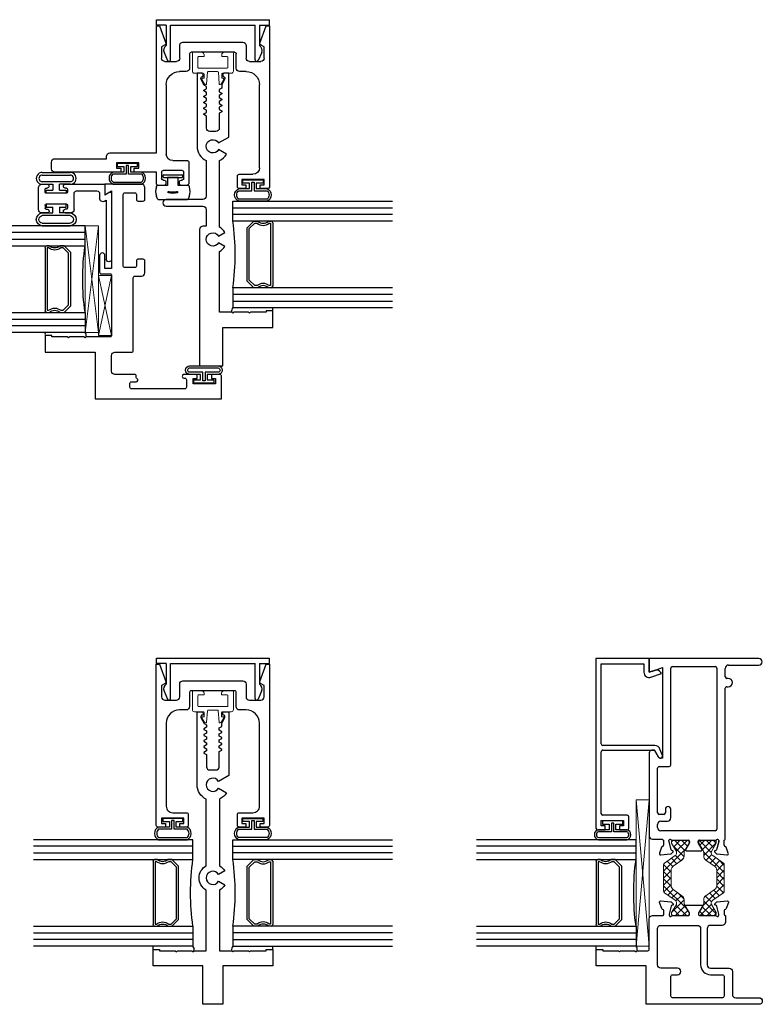
# Model space of a CAD drawing. Units: inches. Extents: x 9 to 113, y 3 to 74.
# Drawn here: x 31 to 38, y 6 to 16 of the extents above; entities that cross this region are included whole.
import ezdxf

# ---------------------------------------------------------------- set-up
doc = ezdxf.new("R2010")
doc.units = ezdxf.units.IN
doc.header["$MEASUREMENT"] = 0
for name, color, linetype in [('966710 Bulb Gasket', 44, 'Continuous'), ('Bulb_680', 7, 'Continuous'), ('E671090$0$EXT_BEAD', 1, 'Continuous'), ('e675090$0$EXT_BEAD', 1, 'Continuous'), ('e675096$0$EXT_BEAD', 1, 'Continuous'), ('e675097$0$EXT_BEAD', 1, 'Continuous'), ('e675098$0$EXT_BEAD', 1, 'Continuous'), ('E675115$0$EXT_FRAME', 5, 'Continuous'), ('E676001$0$EXT_SASH', 6, 'Continuous'), ('e676100$0$EXT_FRAME', 5, 'Continuous'), ('e676101$0$EXT_FRAME', 5, 'Continuous'), ('e676215$0$EXT_FRAME', 5, 'Continuous'), ('GLASS', 86, 'Continuous'), ('HARD_SEAL', 7, 'Continuous'), ('IG_SPACER', 86, 'Continuous'), ('Sealant', 7, 'Continuous'), ('Thermal Isolator', 3, 'Continuous')]:
    doc.layers.add(name, color=color, linetype=linetype)
doc.layers.add('b676015$0$Thermal Strut', color=3, linetype='Continuous', lineweight=5)
doc.layers.add('Setting Blocks', color=86, linetype='Continuous', lineweight=13)

# ---------------------------------------------------------------- blocks, each defined once
blk = doc.blocks.new('e676215')
at = {"layer": 'e676215$0$EXT_FRAME'}
for points in [[(0.062, 0.031, -1), (0, 0.031), (0, 1.093), (0.36, 1.093), (0.36, 1.562), (0.516, 1.562), (0.516, 1.5), (0.504, 1.5), (0.504, 1.353), (0.494, 1.343), (0.504, 1.333), (0.504, 1.197), (0.494, 1.187), (0.504, 1.177), (0.504, 1.077, 0.414214), (0.519, 1.062), (0.8026, 1.062, -0.414214), (0.8336, 1.031), (0.8336, 0.9371, 0.414214), (0.8436, 0.9271), (0.8807, 0.9271, 0.356407), (0.8925, 0.9367, -0.260787), (0.9001, 0.9456), (0.9556, 0.9658, -0.548619), (0.9714, 0.9536), (0.9632, 0.8605, -0.176327), (0.9598, 0.8532), (0.9455, 0.8389, -0.57735), (0.9323, 0.8424), (0.9311, 0.8468, 0.267949), (0.9228, 0.8552), (0.8469, 0.8755, 0.065543), (0.8439, 0.8759), (0.8376, 0.8759, 0.6885), (0.8297, 0.8553, -0.213422), (0.8336, 0.8465), (0.8336, 0.6949, 0.414214), (0.8454, 0.6831), (0.8541, 0.6831, 0.137872), (0.8603, 0.6848), (0.9201, 0.7213, -0.585524), (0.9321, 0.7146), (0.9321, 0.5695, -0.585524), (0.9201, 0.5628), (0.8603, 0.5993, 0.137872), (0.8541, 0.601), (0.8454, 0.601, 0.414214), (0.8336, 0.5892), (0.8336, 0.4376, -0.213422), (0.8297, 0.4288, 0.6885), (0.8376, 0.4082), (0.8439, 0.4082, 0.065543), (0.8469, 0.4086), (0.9228, 0.4289, 0.267949), (0.9311, 0.4372), (0.9323, 0.4417, -0.57735), (0.9455, 0.4452), (0.9598, 0.4309, -0.176327), (0.9632, 0.4236), (0.9714, 0.3305, -0.548619), (0.9556, 0.3183), (0.8999, 0.3386, -0.260979), (0.8922, 0.3475, 0.35661), (0.8805, 0.3571), (0.8436, 0.3571, 0.414214), (0.8336, 0.3471), (0.773, 0.3471, -0.414214), (0.742, 0.3781), (0.742, 0.487, 0.414214), (0.711, 0.518), (0.371, 0.518, 0.414214), (0.34, 0.487), (0.34, 0.312, -0.414214), (0.309, 0.281), (0.093, 0.281, 0.414214), (0.062, 0.25)], [(0.278, 0.374, -0.414214), (0.263, 0.359), (0.077, 0.359, -0.414214), (0.062, 0.374), (0.062, 0.844, -0.414214), (0.077, 0.859), (0.263, 0.859, -0.414219), (0.278, 0.844), (0.278, 0.797, 1), (0.34, 0.797), (0.34, 0.953, -0.414214), (0.371, 0.984), (0.711, 0.984, -0.414214), (0.742, 0.953), (0.742, 0.611, -0.414214), (0.711, 0.58), (0.371, 0.58, 0.414214), (0.278, 0.487)]]:
    blk.add_lwpolyline(points, format="xyb", close=True, dxfattribs=at)
blk = doc.blocks.new('E675115')
at = {"layer": 'E675115$0$EXT_FRAME'}
for p, q in [((-1.6978, 1.031), (-1.6978, 0.937)), ((-0.8873, 1.062), (-1.6668, 1.062)), ((-0.8623, 1.0111), (-0.8623, 1.037)), ((-0.13, 1.062), (-0.1115, 1.0111)), ((0, 1.062), (-0.13, 1.062)), ((0, 0.031), (0, 1.062)), ((-1.8455, 0.9536), (-1.8373, 0.8605)), ((-1.7741, 0.9455), (-1.8297, 0.9658)), ((-1.7077, 0.9271), (-1.7548, 0.9271)), ((-1.619, 0.4405), (-1.619, 0.9515)), ((-1.588, 0.9825), (-1.5599, 0.9825)), ((-1.5289, 0.9515), (-1.5289, 0.89)), ((-1.4659, 0.924), (-1.4659, 0.9675)), ((-1.4509, 0.9825), (-1.0308, 0.9825)), ((-1.0158, 0.9675), (-1.0158, 0.874)), ((-0.9378, 0.937), (-0.9378, 0.9563)), ((-0.0845, 0.937), (-0.9378, 0.937)), ((-0.9281, 0.9731), (-0.8623, 1.0111)), ((-0.1115, 1.0111), (-0.0845, 0.937)), ((-1.8339, 0.8532), (-1.8196, 0.8389)), ((-1.8064, 0.8424), (-1.8052, 0.8468)), ((-1.7969, 0.8552), (-1.721, 0.8755)), ((-1.718, 0.8759), (-1.7117, 0.8759)), ((-1.7077, 0.8465), (-1.7077, 0.6949)), ((-1.4979, 0.859), (-1.4159, 0.859)), ((-1.4159, 0.909), (-1.4509, 0.909)), ((-1.0008, 0.859), (-0.092, 0.859)), ((-0.077, 0.844), (-0.077, 0.4405)), ((-1.8062, 0.7146), (-1.8062, 0.5695)), ((-1.7344, 0.6848), (-1.7942, 0.7213)), ((-1.7195, 0.6831), (-1.7282, 0.6831)), ((-1.7942, 0.5628), (-1.7344, 0.5993)), ((-1.7282, 0.601), (-1.7195, 0.601)), ((-1.7077, 0.5892), (-1.7077, 0.4376)), ((-1.8373, 0.4236), (-1.8455, 0.3305)), ((-1.8196, 0.4452), (-1.8339, 0.4309)), ((-1.8052, 0.4372), (-1.8064, 0.4417)), ((-1.721, 0.4086), (-1.7969, 0.4289)), ((-1.7117, 0.4082), (-1.718, 0.4082)), ((-0.092, 0.4255), (-1.604, 0.4255)), ((-1.8297, 0.3183), (-1.7741, 0.3386)), ((-1.7548, 0.357), (-1.7077, 0.357)), ((-1.6978, 0.3471), (-0.28, 0.3471)), ((-0.265, 0.3321), (-0.265, 0.3185)), ((-0.187, 0.3185), (-0.187, 0.3321)), ((-0.172, 0.3471), (-0.093, 0.3471)), ((-0.062, 0.3161), (-0.062, 0.031))]:
    blk.add_line(p, q, dxfattribs=at)
for centre, radius, start, end in [((-1.6668, 1.031), 0.031, 90, 180), ((-0.8873, 1.037), 0.025, 0, 90), ((-1.8337, 0.9547), 0.0118, 70, 185), ((-1.7782, 0.9344), 0.0118, 11.28006, 70), ((-1.7548, 0.9391), 0.012, 191.28006, 270), ((-1.6978, 0.9271), 0.0099, 89.82301, 180), ((-1.588, 0.9515), 0.031, 90.00525, 180), ((-1.5599, 0.9515), 0.031, 0, 90.00412), ((-1.4509, 0.9675), 0.015, 90.00525, 180.00525), ((-1.0308, 0.9675), 0.015, 360, 90.00525), ((-0.9185, 0.9563), 0.0193, 120, 180), ((-1.8256, 0.8615), 0.0118, 185, 225), ((-1.814, 0.8444), 0.00787, 225, 345), ((-1.7938, 0.8438), 0.0118, 105, 165), ((-1.718, 0.8641), 0.0118, 90, 105), ((-1.7117, 0.8641), 0.0118, 311.81031, 90), ((-1.6959, 0.8465), 0.0118, 131.81031, 180), ((-1.4979, 0.89), 0.031, 180, 270), ((-1.4509, 0.924), 0.015, 180.00525, 270), ((-1.4159, 0.884), 0.025, 270, 90), ((-1.0008, 0.874), 0.015, 180, 270), ((-0.092, 0.844), 0.015, 0, 90), ((-1.7983, 0.7146), 0.00787, 58.6, 180), ((-1.7282, 0.6949), 0.0118, 238.6, 270), ((-1.7195, 0.6949), 0.0118, 270, 360), ((-1.7983, 0.5695), 0.00787, 180, 301.4), ((-1.7282, 0.5892), 0.0118, 90, 121.4), ((-1.7195, 0.5892), 0.0118, 360, 90), ((-1.8256, 0.4226), 0.0118, 135, 175), ((-1.814, 0.4397), 0.00787, 15, 135), ((-1.7938, 0.4403), 0.0118, 195, 255), ((-1.718, 0.42), 0.0118, 255, 270), ((-1.7117, 0.42), 0.0118, 270, 48.18969), ((-1.6959, 0.4376), 0.0118, 180, 228.18969), ((-1.604, 0.4405), 0.015, 180, 270), ((-0.092, 0.4405), 0.015, 270, 0), ((-1.8337, 0.3294), 0.0118, 175, 290), ((-1.7782, 0.3497), 0.0118, 290, 348.71994), ((-1.7548, 0.345), 0.012, 90, 168.71994), ((-1.6978, 0.357), 0.0099, 180, 270), ((-0.28, 0.3321), 0.015, 360, 90), ((-0.226, 0.3185), 0.039, 180, 0), ((-0.172, 0.3321), 0.015, 90, 180), ((-0.093, 0.3161), 0.031, 0, 90), ((-0.031, 0.031), 0.031, 180, 0)]:
    blk.add_arc(centre, radius, start, end, dxfattribs=at)
blk = doc.blocks.new('b676015$0$B950032')
at = {"layer": 'b676015$0$Thermal Strut'}
h = blk.add_hatch(dxfattribs=at)
h.set_pattern_fill('ANSI37', color=256, scale=0.375)
h.set_pattern_definition([(45, (0.34125, 9.098356), (-0.03314563, 0.03314563), []), (135, (0.34125, 9.098356), (-0.03314563, -0.03314563), [])])
h.paths.add_polyline_path([(0.4933, 0.1491, 0.244698), (0.4772, 0.1575), (0.2315, 0.1575, 0.244698), (0.2153, 0.1491), (0.1451, 0.0489, -0.244698), (0.1193, 0.0354), (0.111, 0.0354, -0.131652), (0.1051, 0.037), (0.0278, 0.0816, 0.131652), (0.0239, 0.0827), (0.0157, 0.0827, 0.414214), (0, 0.0669), (0, -0.0669, 0.414214), (0.0157, -0.0827), (0.0239, -0.0827, 0.131652), (0.0278, -0.0816), (0.0969, -0.0418, -0.131652), (0.1205, -0.0354), (0.148, -0.0354, 0.244698), (0.1867, -0.0153), (0.244, 0.0665, -0.244698), (0.2827, 0.0866), (0.426, 0.0866, -0.244698), (0.4647, 0.0665), (0.5219, -0.0153, 0.244698), (0.5606, -0.0354), (0.5882, -0.0354, -0.131652), (0.6118, -0.0418), (0.6808, -0.0816, 0.131652), (0.6848, -0.0827), (0.6929, -0.0827, 0.414214), (0.7086, -0.0669), (0.7086, 0.0669, 0.414214), (0.6929, 0.0827), (0.6848, 0.0827, 0.131652), (0.6808, 0.0816), (0.6036, 0.037, -0.131652), (0.5977, 0.0354), (0.5893, 0.0354, -0.244698), (0.5635, 0.0489)])
blk.add_lwpolyline([(0.4933, 0.1491, 0.244698), (0.4772, 0.1575), (0.2315, 0.1575, 0.244698), (0.2153, 0.1491), (0.1451, 0.0489, -0.244698), (0.1193, 0.0354), (0.111, 0.0354, -0.131652), (0.1051, 0.037), (0.0278, 0.0816, 0.131652), (0.0239, 0.0827), (0.0157, 0.0827, 0.414214), (0, 0.0669), (0, -0.0669, 0.414214), (0.0157, -0.0827), (0.0239, -0.0827, 0.131652), (0.0278, -0.0816), (0.0969, -0.0418, -0.131652), (0.1205, -0.0354), (0.148, -0.0354, 0.244698), (0.1867, -0.0153), (0.244, 0.0665, -0.244698), (0.2827, 0.0866), (0.426, 0.0866, -0.244698), (0.4647, 0.0665), (0.5219, -0.0153, 0.244698), (0.5606, -0.0354), (0.5882, -0.0354, -0.131652), (0.6118, -0.0418), (0.6808, -0.0816, 0.131652), (0.6848, -0.0827), (0.6929, -0.0827, 0.414214), (0.7086, -0.0669), (0.7086, 0.0669, 0.414214), (0.6929, 0.0827), (0.6848, 0.0827, 0.131652), (0.6808, 0.0816), (0.6036, 0.037, -0.131652), (0.5977, 0.0354), (0.5893, 0.0354, -0.244698), (0.5635, 0.0489)], format="xyb", close=True, dxfattribs=at)
blk = doc.blocks.new('b676015')
for name, p in [('e676215', (0, 0)), ('E675115', (3.25, 0.0015)), ('b676015$0$B950032', (0.8336, 0.7706))]:
    blk.add_blockref(name, p)
at = {"xscale": -1, "rotation": 180}
blk.add_blockref('b676015$0$B950032', (0.8336, 0.515), dxfattribs=at)
blk = doc.blocks.new('G16_3_3')
at = {"layer": 'GLASS'}
for p, q in [((0, 0), (0, 1.5)), ((0.062, 0), (0.062, 1.5)), ((0.124, 1.5), (0.124, 0)), ((0.186, 1.5), (0.186, 0)), ((0.814, 1.5), (0.814, 0)), ((0.876, 1.5), (0.876, 0)), ((0.938, 0), (0.938, 1.5)), ((1, 0), (1, 1.5)), ((0.062, 0), (0, 0)), ((0.124, 0), (0.062, 0)), ((0.186, 0), (0.124, 0)), ((0.814, 0), (0.876, 0)), ((0.876, 0), (0.938, 0)), ((0.938, 0), (1, 0))]:
    blk.add_line(p, q, dxfattribs=at)
at = {"layer": 'IG_SPACER'}
for p, q in [((0.202, 0.375), (0.798, 0.375)), ((0.187, 0.335), (0.187, 0.36)), ((0.207, 0.355), (0.793, 0.355)), ((0.207, 0.3424), (0.207, 0.355)), ((0.793, 0.355), (0.793, 0.3424)), ((0.813, 0.36), (0.813, 0.335)), ((0.187, 0.197), (0.187, 0.235)), ((0.249, 0.135), (0.187, 0.197)), ((0.207, 0.2053), (0.207, 0.2276)), ((0.2573, 0.155), (0.207, 0.2053)), ((0.793, 0.2053), (0.7427, 0.155)), ((0.813, 0.197), (0.751, 0.135)), ((0.793, 0.2276), (0.793, 0.2053)), ((0.813, 0.235), (0.813, 0.197)), ((0.751, 0.135), (0.249, 0.135)), ((0.7427, 0.155), (0.2573, 0.155))]:
    blk.add_line(p, q, dxfattribs=at)
for centre, radius, start, end in [((0.202, 0.36), 0.015, 90, 180), ((0.798, 0.36), 0.015, 0, 90), ((0.1345, 0.285), 0.0725, 316.39718, 43.60282), ((0.1345, 0.285), 0.0925, 321.60833, 38.39167), ((0.8655, 0.285), 0.0925, 141.60833, 218.39167), ((0.8655, 0.285), 0.0725, 136.39718, 223.60282), ((0.5, -2.2094), 2.2316, 81.91137, 98.08863)]:
    blk.add_arc(centre, radius, start, end, dxfattribs=at)
blk = doc.blocks.new('e675090')
at = {"layer": 'e675090$0$EXT_BEAD'}
for p, q in [((-1.609, 0.485), (-1.609, 0.4125)), ((0, 0.5), (-1.594, 0.5)), ((0, 0), (0, 0.5)), ((-1.609, 0.4125), (-1.574, 0.4125)), ((-1.574, 0.4125), (-1.574, 0.45)), ((-1.574, 0.45), (-1.524, 0.45)), ((-1.524, 0.45), (-1.524, 0.24)), ((-1.474, 0.2056), (-1.474, 0.435)), ((-1.459, 0.45), (-0.877, 0.45)), ((-0.862, 0.435), (-0.862, -0.0509)), ((-0.818, -0.0548), (-0.818, 0.435)), ((-0.803, 0.45), (-0.05, 0.45)), ((-0.05, 0.45), (-0.05, 0.05)), ((-1.574, 0.2775), (-1.609, 0.2775)), ((-1.609, 0.2775), (-1.609, 0.205)), ((-1.594, 0.19), (-1.4896, 0.19)), ((-1.574, 0.24), (-1.574, 0.2775)), ((-1.524, 0.24), (-1.574, 0.24)), ((-0.05, 0.05), (-0.13, 0.05)), ((-0.1115, -0.0509), (-0.13, 0)), ((-0.13, 0), (0, 0)), ((-0.862, -0.0509), (-0.9278, -0.0889)), ((-0.177, -0.0171), (-0.1414, -0.115)), ((-0.9116, -0.1238), (-0.8509, -0.1018))]:
    blk.add_line(p, q, dxfattribs=at)
for centre, radius, start, end in [((-1.594, 0.485), 0.015, 90, 180), ((-1.459, 0.435), 0.015, 90, 180), ((-0.877, 0.435), 0.015, 360, 90), ((-0.803, 0.435), 0.015, 90, 180), ((-1.594, 0.205), 0.015, 180, 270), ((-1.4896, 0.2056), 0.0156, 270, 360), ((-0.13, 0), 0.05, 90, 200.00075), ((-0.9182, -0.1057), 0.0193, 120, 290), ((-0.868, -0.0548), 0.05, 290, 360), ((-0.1585, -0.068), 0.05, 289.99688, 19.9983)]:
    blk.add_arc(centre, radius, start, end, dxfattribs=at)
blk = doc.blocks.new('B675090')
blk.add_blockref('e675090', (0, 0))
blk = doc.blocks.new('*U76')
at = {"layer": 'Bulb_680'}
for points in [[(0.0518, -0.0946), (0.0818, -0.0946), (0.0818, 0.0946), (0.0518, 0.0946), (0.0518, 0.0315), (0, 0.0315), (0, 0.134, 0.808511), (-0.094, 0.134), (-0.094, -0.134, 0.808511), (0, -0.134), (0, -0.0315), (0.0518, -0.0315)], [(0.0618, -0.0115), (0.0618, 0.0115), (-0.02, 0.0115), (-0.02, 0.134, 0.666667), (-0.074, 0.134), (-0.074, -0.134, 0.666667), (-0.02, -0.134), (-0.02, -0.0115)]]:
    blk.add_lwpolyline(points, format="xyb", close=True, dxfattribs=at)
blk = doc.blocks.new('*U77')
at = {"layer": 'Setting Blocks'}
for p, q in [((1.375, 0.125), (0, 0.125)), ((0, 0.125), (0, 0)), ((0, 0), (1.375, 0.125)), ((1.375, 0), (0, 0.125)), ((1.375, 0), (1.375, 0.125)), ((0, 0), (1.375, 0))]:
    blk.add_line(p, q, dxfattribs=at)
blk = doc.blocks.new('e676100')
at = {"layer": 'e676100$0$EXT_FRAME'}
blk.add_lwpolyline([(2.4994, -0.084), (2.5065, -0.084), (2.5203, -0.06), (2.5413, -0.06), (2.5551, -0.084), (2.5621, -0.084), (2.576, -0.06), (2.597, -0.06), (2.6108, -0.084), (2.6396, -0.084), (2.696, -0.1121, 0.557537), (2.7177, -0.0987), (2.7177, -0.0927), (2.735, -0.0927, -0.414214), (2.75, -0.1077), (2.75, -0.1485), (2.1487, -0.1485), (2.0942, -0.0541, 3.732051), (2.0317, -0.0541), (1.9887, -0.1286, -0.154407), (1.9282, -0.0625), (1.3019, -0.0625, -0.137269), (1.253, -0.1126), (1.2192, -0.0541, 3.732051), (1.1567, -0.0541), (1.123, -0.1126, -0.137269), (1.074, -0.0625), (0.504, -0.0625), (0.504, -0.1775), (0.494, -0.1875), (0.504, -0.1975), (0.504, -0.3335), (0.494, -0.3435), (0.504, -0.3535), (0.504, -0.5005), (0.516, -0.5005), (0.516, -0.5625), (0.36, -0.5625), (0.36, -0.0935), (0, -0.0935), (0, 0.0935), (0.36, 0.0935), (0.36, 0.5625), (0.516, 0.5625), (0.516, 0.5005), (0.504, 0.5005), (0.504, 0.3535), (0.494, 0.3435), (0.504, 0.3335), (0.504, 0.1975), (0.494, 0.1875), (0.504, 0.1775), (0.504, 0.0625), (1.074, 0.0625, -0.592157), (1.3019, 0.0625), (1.9282, 0.0625, -0.291995), (2.063, 0.1485), (2.75, 0.1485), (2.75, 0.1077, -0.414214), (2.735, 0.0927), (2.7177, 0.0927), (2.7177, 0.0987, 0.557537), (2.696, 0.1121), (2.6384, 0.0834), (2.625, 0.06), (2.604, 0.06), (2.5901, 0.084), (2.5831, 0.084), (2.5693, 0.06), (2.5483, 0.06), (2.5345, 0.084), (2.5274, 0.084), (2.5136, 0.06), (2.4926, 0.06), (2.4788, 0.084), (2.4718, 0.084), (2.4579, 0.06), (2.4369, 0.06), (2.4231, 0.084), (2.4161, 0.084), (2.4023, 0.06), (2.3813, 0.06), (2.3674, 0.084), (2.3604, 0.084), (2.3466, 0.06), (2.233, 0.06, 0.414214), (2.202, 0.029), (2.202, -0.029, 0.414214), (2.233, -0.06), (2.3743, -0.06), (2.3881, -0.084), (2.3951, -0.084), (2.4089, -0.06), (2.4299, -0.06), (2.4438, -0.084), (2.4508, -0.084), (2.4646, -0.06), (2.4856, -0.06)], format="xyb", close=True, dxfattribs=at)
blk = doc.blocks.new('b676100')
blk.add_blockref('e676100', (0, 0))
blk = doc.blocks.new('*U52')
at = {"layer": 'Bulb_680'}
for points in [[(0.0518, -0.0946), (0.0818, -0.0946), (0.0818, 0.0946), (0.0518, 0.0946), (0.0518, 0.0315), (0, 0.0315), (0, 0.134, 0.642914), (-0.1182, 0.134), (-0.1182, -0.134, 0.642914), (0, -0.134), (0, -0.0315), (0.0518, -0.0315)], [(0.0618, -0.0115), (0.0618, 0.0115), (-0.02, 0.0115), (-0.02, 0.134, 0.460289), (-0.0982, 0.134), (-0.0982, -0.134, 0.460289), (-0.02, -0.134), (-0.02, -0.0115)]]:
    blk.add_lwpolyline(points, format="xyb", close=True, dxfattribs=at)
blk = doc.blocks.new('*U53')
at = {"layer": 'Thermal Isolator', "linetype": 'Continuous', "lineweight": 0}
for p, q in [((-0.1929, 0.1732), (-0.1929, 0.0039)), ((-0.1063, 0.1811), (-0.185, 0.1811)), ((-0.1417, 0.0394), (-0.1417, 0.1339)), ((-0.1339, 0.1417), (-0.0827, 0.1417)), ((-0.0827, 0.1417), (-0.0827, 0.1575)), ((0.0827, 0.1575), (0.0827, 0.1417)), ((0.0827, 0.1417), (0.1339, 0.1417)), ((0.185, 0.1811), (0.1063, 0.1811)), ((0.1417, 0.1339), (0.1417, 0.0394)), ((0.1929, 0.0039), (0.1929, 0.1732)), ((0.1339, 0.0315), (-0.1339, 0.0315)), ((-0.0433, 0), (0.0433, 0)), ((-0.1732, -0.0157), (-0.0906, -0.0157)), ((-0.1033, -0.0748), (-0.0815, -0.1125)), ((-0.0827, -0.063), (-0.0965, -0.063)), ((-0.0827, -0.0236), (-0.0827, -0.063)), ((-0.0591, -0.1148), (-0.0512, -0.0073)), ((0.0512, -0.0073), (0.0591, -0.1148)), ((0.0815, -0.1125), (0.1033, -0.0748)), ((0.0827, -0.063), (0.0827, -0.0236)), ((0.0965, -0.063), (0.0827, -0.063)), ((0.0906, -0.0157), (0.1732, -0.0157))]:
    blk.add_line(p, q, dxfattribs=at)
for centre, radius, start, end in [((-0.185, 0.1732), 0.00787, 90, 180), ((-0.1339, 0.1339), 0.00787, 90, 180), ((-0.1063, 0.1575), 0.0236, 0, 90), ((0.1063, 0.1575), 0.0236, 90, 180), ((0.1339, 0.1339), 0.00787, 360, 90), ((0.185, 0.1732), 0.00787, 0, 90), ((-0.1732, 0.0039), 0.0197, 180, 270), ((-0.1339, 0.0394), 0.00787, 180, 270), ((-0.0433, -0.0079), 0.00787, 90, 175.78648), ((0.0433, -0.0079), 0.00787, 4.21352, 90), ((0.1339, 0.0394), 0.00787, 270, 360), ((0.1732, 0.0039), 0.0197, 270, 0), ((-0.0965, -0.0709), 0.00787, 90, 210), ((-0.0906, -0.0236), 0.00787, 360, 90), ((0.0906, -0.0236), 0.00787, 90, 180), ((0.0965, -0.0709), 0.00787, 330, 90), ((-0.0645, -0.1026), 0.0197, 210, 258.06633), ((-0.0669, -0.1142), 0.00787, 258.06633, 355.78648), ((0.0669, -0.1142), 0.00787, 184.21352, 281.93367), ((0.0645, -0.1026), 0.0197, 281.93367, 330)]:
    blk.add_arc(centre, radius, start, end, dxfattribs=at)
blk = doc.blocks.new('e675096')
at = {"layer": 'e675096$0$EXT_BEAD'}
for p, q in [((-0.2529, -0.0729), (-0.3278, -0.1047)), ((0.0067, -0.0005), (0.0567, -0.0005)), ((0.0067, -0.0935), (0.0067, -0.0005)), ((0.0567, -0.0005), (0.0567, -1.0625)), ((-0.3219, -0.1335), (0.0067, -0.1335)), ((0.0067, -0.0935), (-0.1863, -0.0935)), ((0.0067, -0.1335), (0.0067, -0.9295)), ((-0.2529, -0.9901), (-0.3278, -0.9583)), ((-0.3219, -0.9295), (0.0067, -0.9295)), ((0.0067, -0.9695), (-0.1863, -0.9695)), ((0.0067, -0.9695), (0.0067, -1.0625)), ((0.0067, -1.0625), (0.0567, -1.0625))]:
    blk.add_line(p, q, dxfattribs=at)
for centre, radius, start, end in [((-0.2318, -0.1226), 0.054, 32.62147, 113), ((-0.3219, -0.1185), 0.015, 113, 270), ((-0.3219, -0.9445), 0.015, 90, 247), ((-0.2318, -0.9404), 0.054, 247, 327.37853)]:
    blk.add_arc(centre, radius, start, end, dxfattribs=at)
blk = doc.blocks.new('b675096')
blk.add_blockref('e675096', (0, 0))
blk = doc.blocks.new('*U54')
at = {"layer": 'Bulb_680'}
for points in [[(0.0518, -0.0946), (0.0818, -0.0946), (0.0818, 0.0946), (0.0518, 0.0946), (0.0518, 0.0315), (0, 0.0315), (0, 0.134, 0.642914), (-0.1182, 0.134), (-0.1182, -0.134, 0.642914), (0, -0.134), (0, -0.0315), (0.0518, -0.0315)], [(0.0618, -0.0115), (0.0618, 0.0115), (-0.02, 0.0115), (-0.02, 0.134, 0.460289), (-0.0982, 0.134), (-0.0982, -0.134, 0.460289), (-0.02, -0.134), (-0.02, -0.0115)]]:
    blk.add_lwpolyline(points, format="xyb", close=True, dxfattribs=at)
blk = doc.blocks.new('e675097')
at = {"layer": 'e675097$0$EXT_BEAD'}
blk.add_lwpolyline([(-1.2666, -0.2315), (-1.1622, -0.2315, -0.414214), (-1.1466, -0.2471), (-1.1466, -0.3765, 0.414214), (-1.0846, -0.4385), (-0.3057, -0.4385, 0.415123), (-0.1807, -0.3131), (-0.1809, -0.2501, -0.415107), (-0.1499, -0.219), (-0.015, -0.219, 0.414214), (0, -0.204), (0, 0.204, 0.419928), (-0.0146, 0.219), (-0.1495, 0.219, -0.414214), (-0.1805, 0.25), (-0.1805, 0.3135, 0.414214), (-0.3055, 0.4385), (-1.0846, 0.4385, 0.414214), (-1.1466, 0.3765), (-1.1466, 0.2471, -0.414214), (-1.1622, 0.2315), (-1.2666, 0.2315, -0.414214), (-1.2816, 0.2465), (-1.2816, 0.309), (-1.2466, 0.309), (-1.2466, 0.2715), (-1.1966, 0.2715), (-1.1966, 0.4815), (-1.2466, 0.4815), (-1.2466, 0.444), (-1.2816, 0.444), (-1.2816, 0.5165, -0.414214), (-1.2666, 0.5315), (0.2494, 0.5315), (0.2494, 0.5015), (0.087, 0.4424, -0.366881), (0.0689, 0.4491), (0.0502, 0.4815), (-0.0565, 0.4815, 0.414214), (-0.0875, 0.4505), (-0.0875, 0.343, 0.414214), (-0.0565, 0.312), (0.0624, 0.312, -0.414214), (0.0934, 0.281), (0.0934, -0.281, -0.414214), (0.0624, -0.312), (-0.0565, -0.312, 0.414214), (-0.0875, -0.343), (-0.0875, -0.4505, 0.414214), (-0.0565, -0.4815), (0.0502, -0.4815), (0.0689, -0.4491, -0.366881), (0.087, -0.4424), (0.2494, -0.5015), (0.2494, -0.5315), (-1.2666, -0.5315, -0.414214), (-1.2816, -0.5165), (-1.2816, -0.444), (-1.2466, -0.444), (-1.2466, -0.4815), (-1.1966, -0.4815), (-1.1966, -0.2715), (-1.2466, -0.2715), (-1.2466, -0.309), (-1.2816, -0.309), (-1.2816, -0.2465, -0.414214)], format="xyb", close=True, dxfattribs=at)
blk = doc.blocks.new('b675097')
blk.add_blockref('e675097', (0, 0))
blk = doc.blocks.new('*U55')
at = {"layer": 'Bulb_680'}
for points in [[(0.0518, -0.0946), (0.0818, -0.0946), (0.0818, 0.0946), (0.0518, 0.0946), (0.0518, 0.0315), (0, 0.0315), (0, 0.134, 0.642914), (-0.1182, 0.134), (-0.1182, -0.134, 0.642914), (0, -0.134), (0, -0.0315), (0.0518, -0.0315)], [(0.0618, -0.0115), (0.0618, 0.0115), (-0.02, 0.0115), (-0.02, 0.134, 0.460289), (-0.0982, 0.134), (-0.0982, -0.134, 0.460289), (-0.02, -0.134), (-0.02, -0.0115)]]:
    blk.add_lwpolyline(points, format="xyb", close=True, dxfattribs=at)
blk = doc.blocks.new('*U56')
at = {"layer": 'Thermal Isolator', "linetype": 'Continuous', "lineweight": 0}
for p, q in [((-0.1929, 0.1732), (-0.1929, 0.0039)), ((-0.1063, 0.1811), (-0.185, 0.1811)), ((-0.1417, 0.0394), (-0.1417, 0.1339)), ((-0.1339, 0.1417), (-0.0827, 0.1417)), ((-0.0827, 0.1417), (-0.0827, 0.1575)), ((0.0827, 0.1575), (0.0827, 0.1417)), ((0.0827, 0.1417), (0.1339, 0.1417)), ((0.185, 0.1811), (0.1063, 0.1811)), ((0.1417, 0.1339), (0.1417, 0.0394)), ((0.1929, 0.0039), (0.1929, 0.1732)), ((0.1339, 0.0315), (-0.1339, 0.0315)), ((-0.0433, 0), (0.0433, 0)), ((-0.1732, -0.0157), (-0.0906, -0.0157)), ((-0.1033, -0.0748), (-0.0815, -0.1125)), ((-0.0827, -0.063), (-0.0965, -0.063)), ((-0.0827, -0.0236), (-0.0827, -0.063)), ((-0.0591, -0.1148), (-0.0512, -0.0073)), ((0.0512, -0.0073), (0.0591, -0.1148)), ((0.0815, -0.1125), (0.1033, -0.0748)), ((0.0827, -0.063), (0.0827, -0.0236)), ((0.0965, -0.063), (0.0827, -0.063)), ((0.0906, -0.0157), (0.1732, -0.0157))]:
    blk.add_line(p, q, dxfattribs=at)
for centre, radius, start, end in [((-0.185, 0.1732), 0.00787, 90, 180), ((-0.1339, 0.1339), 0.00787, 90, 180), ((-0.1063, 0.1575), 0.0236, 0, 90), ((0.1063, 0.1575), 0.0236, 90, 180), ((0.1339, 0.1339), 0.00787, 360, 90), ((0.185, 0.1732), 0.00787, 0, 90), ((-0.1732, 0.0039), 0.0197, 180, 270), ((-0.1339, 0.0394), 0.00787, 180, 270), ((-0.0433, -0.0079), 0.00787, 90, 175.78648), ((0.0433, -0.0079), 0.00787, 4.21352, 90), ((0.1339, 0.0394), 0.00787, 270, 360), ((0.1732, 0.0039), 0.0197, 270, 0), ((-0.0965, -0.0709), 0.00787, 90, 210), ((-0.0906, -0.0236), 0.00787, 360, 90), ((0.0906, -0.0236), 0.00787, 90, 180), ((0.0965, -0.0709), 0.00787, 330, 90), ((-0.0645, -0.1026), 0.0197, 210, 258.06633), ((-0.0669, -0.1142), 0.00787, 258.06633, 355.78648), ((0.0669, -0.1142), 0.00787, 184.21352, 281.93367), ((0.0645, -0.1026), 0.0197, 281.93367, 330)]:
    blk.add_arc(centre, radius, start, end, dxfattribs=at)
blk = doc.blocks.new('e675098')
at = {"layer": 'e675098$0$EXT_BEAD'}
for p, q in [((-1.2816, 0.5165), (-1.2816, 0.4446)), ((0.2494, 0.5315), (-1.2666, 0.5315)), ((-1.2466, 0.4446), (-1.2466, 0.4816)), ((-1.2466, 0.4816), (-1.1966, 0.4816)), ((-1.1966, 0.4816), (-1.1966, 0.2716)), ((-0.0565, 0.4815), (0.0502, 0.4815)), ((0.0502, 0.4815), (0.0689, 0.4491)), ((0.087, 0.4424), (0.2494, 0.5015)), ((0.2494, 0.5015), (0.2494, 0.5315)), ((-1.2816, 0.4446), (-1.2466, 0.4446)), ((-1.1466, 0.2471), (-1.1466, 0.3765)), ((-1.0846, 0.4385), (-0.3052, 0.4385)), ((-0.0875, 0.343), (-0.0875, 0.4505)), ((-1.2466, 0.3096), (-1.2816, 0.3096)), ((-1.2816, 0.3096), (-1.2816, 0.2465)), ((-1.2466, 0.2716), (-1.2466, 0.3096)), ((-0.1802, 0.3135), (-0.1802, 0.25)), ((0.0624, 0.312), (-0.0565, 0.312)), ((0.0934, -0.281), (0.0934, 0.281)), ((-1.2666, 0.2315), (-1.1622, 0.2315)), ((-1.1966, 0.2716), (-1.2466, 0.2716)), ((-0.1492, 0.219), (-0.0146, 0.219)), ((0, 0.204), (0, -0.204)), ((-1.2506, -0.2496), (-1.2506, -0.2996)), ((-1.0333, -0.2246), (-1.2256, -0.2246)), ((-1.1856, -0.2746), (-1.1263, -0.2746)), ((-1.0183, -0.3765), (-1.0183, -0.2396)), ((-0.1806, -0.2501), (-0.1804, -0.3131)), ((-0.015, -0.219), (-0.1496, -0.219)), ((-1.2356, -0.3146), (-1.2156, -0.3146)), ((-1.2006, -0.2996), (-1.2006, -0.2896)), ((-1.1113, -0.2896), (-1.1113, -0.4666)), ((-0.0875, -0.4505), (-0.0875, -0.343)), ((-0.0565, -0.312), (0.0624, -0.312)), ((-1.2506, -0.4565), (-1.2506, -0.5165)), ((-1.2156, -0.4416), (-1.2356, -0.4416)), ((-1.2006, -0.4666), (-1.2006, -0.4565)), ((-0.3054, -0.4385), (-0.9563, -0.4385)), ((0.0689, -0.4491), (0.0502, -0.4815)), ((0.2494, -0.5015), (0.087, -0.4424)), ((-1.2356, -0.5315), (-1.1256, -0.5315)), ((-1.1263, -0.4816), (-1.1856, -0.4816)), ((-1.1256, -0.5315), (-1.1256, -0.739)), ((-0.9466, -0.9695), (-0.9466, -0.5315)), ((-0.9466, -0.5315), (0.2494, -0.5315)), ((0.0502, -0.4815), (-0.0565, -0.4815)), ((0.2494, -0.5315), (0.2494, -0.5015)), ((-1.1256, -0.739), (-1.0906, -0.739)), ((-1.0906, -0.739), (-1.0906, -0.6965)), ((-1.0906, -0.6965), (-1.0406, -0.6965)), ((-1.0406, -0.6965), (-1.0406, -0.9065)), ((-1.0906, -0.864), (-1.1256, -0.864)), ((-1.1256, -0.864), (-1.1256, -1.4853)), ((-1.0906, -0.9065), (-1.0906, -0.864)), ((-1.0406, -0.9065), (-1.0906, -0.9065)), ((-1.0006, -1.4853), (-1.0006, -1.0005)), ((-1.0006, -1.0005), (-0.9776, -1.0005)), ((-1.0946, -1.5163), (-1.0316, -1.5163))]:
    blk.add_line(p, q, dxfattribs=at)
for centre, radius, start, end in [((-1.2666, 0.5165), 0.015, 90, 180), ((-0.0565, 0.4505), 0.031, 90, 180), ((-1.0846, 0.3765), 0.062, 90, 180), ((-0.3052, 0.3135), 0.125, 360, 90), ((0.0819, 0.4565), 0.015, 209.41139, 290), ((-0.0565, 0.343), 0.031, 180, 270), ((0.0624, 0.281), 0.031, 0, 90), ((-1.2666, 0.2465), 0.015, 180, 270), ((-1.1622, 0.2471), 0.0156, 270, 0), ((-0.1492, 0.25), 0.031, 180, 270), ((-0.0146, 0.2043), 0.0147, 358.64608, 89.76178), ((-1.2256, -0.2496), 0.025, 90, 180), ((-1.1856, -0.2896), 0.015, 90, 180), ((-1.1263, -0.2896), 0.015, 360, 90), ((-1.0333, -0.2396), 0.015, 360, 90), ((-0.1496, -0.25), 0.031, 90, 180.17481), ((-0.015, -0.204), 0.015, 270, 0), ((-1.2356, -0.2996), 0.015, 180, 270), ((-1.2156, -0.2996), 0.015, 270, 360), ((-0.3054, -0.3135), 0.125, 270, 0.17793), ((-0.0565, -0.343), 0.031, 90, 180), ((0.0624, -0.281), 0.031, 270, 360), ((-1.2356, -0.4565), 0.015, 90, 180), ((-1.2156, -0.4565), 0.015, 360, 90), ((-0.9563, -0.3765), 0.062, 180, 270), ((-0.0565, -0.4505), 0.031, 180, 270), ((0.0819, -0.4565), 0.015, 70, 150.58861), ((-1.2356, -0.5165), 0.015, 180, 270), ((-1.1856, -0.4666), 0.015, 180, 270), ((-1.1263, -0.4666), 0.015, 270, 360), ((-0.9776, -0.9695), 0.031, 270, 360), ((-1.0946, -1.4853), 0.031, 180, 270), ((-1.0316, -1.4853), 0.031, 270, 0)]:
    blk.add_arc(centre, radius, start, end, dxfattribs=at)
blk = doc.blocks.new('b675098')
blk.add_blockref('e675098', (0, 0))
blk = doc.blocks.new('*U57')
at = {"layer": 'Bulb_680'}
for points in [[(0.0518, -0.0946), (0.0818, -0.0946), (0.0818, 0.0946), (0.0518, 0.0946), (0.0518, 0.0315), (0, 0.0315), (0, 0.134, 0.661856), (-0.1148, 0.134), (-0.1148, -0.134, 0.661856), (0, -0.134), (0, -0.0315), (0.0518, -0.0315)], [(0.0618, -0.0115), (0.0618, 0.0115), (-0.02, 0.0115), (-0.02, 0.134, 0.4811), (-0.0948, 0.134), (-0.0948, -0.134, 0.4811), (-0.02, -0.134), (-0.02, -0.0115)]]:
    blk.add_lwpolyline(points, format="xyb", close=True, dxfattribs=at)
blk = doc.blocks.new('*U61')
at = {"layer": '966710 Bulb Gasket'}
for p, q in [((-0.2424, 0.1372), (-0.2424, -0.1372)), ((-0.1102, 0.0496), (-0.1102, 0.1435)), ((-0.0202, 0.0931), (-0.0252, 0.0931)), ((-0.1702, 0.0346), (-0.1702, -0.0354)), ((-0.0352, 0.0496), (-0.1102, 0.0496)), ((-0.0352, 0.0831), (-0.0352, -0.0839)), ((-0.0352, -0.0504), (-0.0352, 0.0496)), ((-0.0102, 0.0831), (-0.0102, -0.0839)), ((-0.1102, -0.1443), (-0.1102, -0.0504)), ((-0.1102, -0.0504), (-0.0352, -0.0504)), ((-0.0252, -0.0939), (-0.0202, -0.0939))]:
    blk.add_line(p, q, dxfattribs=at)
for centre, radius, start, end in [((-0.2157, 0.1232), 0.0302, 96.11074, 152.41633), ((-0.2222, 0.1841), 0.031, 276.11074, 288.75979), ((-0.168, 0.0241), 0.1379, 71.06098, 108.71597), ((-0.1131, 0.1839), 0.031, 251.01663, 260.03759), ((-0.1202, 0.1435), 0.01, 360, 80.03759), ((-0.0252, 0.0831), 0.01, 90, 180), ((-0.0202, 0.0831), 0.01, 0, 90), ((-0.0066, -0.0004), 0.1756, 166.11099, 193.88901), ((-0.148, 0.0345), 0.03, 150.54049, 166.11099), ((-0.2002, 0.0346), 0.03, 360, 29.39888), ((-0.148, -0.0354), 0.03, 193.88901, 209.45951), ((-0.2002, -0.0354), 0.03, 330.60112, 360), ((-0.0252, -0.0839), 0.01, 180, 270), ((-0.0202, -0.0839), 0.01, 270, 0), ((-0.2157, -0.1232), 0.0302, 207.58367, 260.17873), ((-0.2261, -0.1835), 0.031, 69.82285, 80.17873), ((-0.168, -0.025), 0.1379, 249.86831, 288.94066), ((-0.1131, -0.1847), 0.031, 99.96241, 108.98337), ((-0.1202, -0.1443), 0.01, 279.96241, 0)]:
    blk.add_arc(centre, radius, start, end, dxfattribs=at)
blk = doc.blocks.new('e676101')
at = {"layer": 'e676101$0$EXT_FRAME'}
blk.add_lwpolyline([(1.47, -0.0625), (1.312, -0.0625), (1.312, -0.0935), (1.312, -0.0935, -0.414214), (1.281, -0.1245), (1.188, -0.1245), (0, -0.1245), (0, 0.0935), (0.36, 0.0935), (0.36, 0.5625), (0.516, 0.5625), (0.516, 0.5005), (0.504, 0.5005), (0.504, 0.3545), (0.494, 0.3445), (0.504, 0.3345), (0.504, 0.1975), (0.494, 0.1875), (0.504, 0.1775), (0.504, 0.0625), (1.074, 0.0625, -0.137269), (1.123, 0.1126), (1.1567, 0.0541, 3.732051), (1.2192, 0.0541), (1.253, 0.1126, -0.137269), (1.3019, 0.0625), (1.9282, 0.0625, -0.154407), (1.9887, 0.1286), (2.0317, 0.0541, 3.732051), (2.0942, 0.0541), (2.1487, 0.1485), (2.75, 0.1485), (2.75, 0.1077, -0.414214), (2.735, 0.0927), (2.7177, 0.0927), (2.7177, 0.0987, 0.557537), (2.696, 0.1121), (2.6396, 0.084), (2.6108, 0.084), (2.597, 0.06), (2.576, 0.06), (2.5621, 0.084), (2.5551, 0.084), (2.5413, 0.06), (2.5203, 0.06), (2.5065, 0.084), (2.4994, 0.084), (2.4856, 0.06), (2.4646, 0.06), (2.4508, 0.084), (2.4438, 0.084), (2.4299, 0.06), (2.4089, 0.06), (2.3951, 0.084), (2.3881, 0.084), (2.3743, 0.06), (2.233, 0.06, 0.414214), (2.202, 0.029), (2.202, -0.029, 0.414214), (2.233, -0.06), (2.3466, -0.06), (2.3604, -0.084), (2.3674, -0.084), (2.3813, -0.06), (2.4023, -0.06), (2.4161, -0.084), (2.4231, -0.084), (2.4369, -0.06), (2.4579, -0.06), (2.4718, -0.084), (2.4788, -0.084), (2.4926, -0.06), (2.5136, -0.06), (2.5274, -0.084), (2.5345, -0.084), (2.5483, -0.06), (2.5693, -0.06), (2.5831, -0.084), (2.5901, -0.084), (2.604, -0.06), (2.625, -0.06), (2.6384, -0.0834), (2.696, -0.1121, 0.557537), (2.7177, -0.0987), (2.7177, -0.0927), (2.735, -0.0927, -0.414214), (2.75, -0.1077), (2.75, -0.1485), (2.063, -0.1485, -0.291995), (1.9282, -0.0625), (1.594, -0.0625, 0.414214), (1.563, -0.0935), (1.563, -0.4385, -0.414214), (1.532, -0.4695, -0.414214), (1.501, -0.4385), (1.501, -0.0935, 0.414214)], format="xyb", close=True, dxfattribs=at)
blk = doc.blocks.new('b676101')
blk.add_blockref('e676101', (0, 0))
blk = doc.blocks.new('E676001')
at = {"layer": 'E676001$0$EXT_SASH'}
blk.add_lwpolyline([(0.174, 0.266), (0.224, 0.266), (0.224, 0.2285), (0.249, 0.2285, 0.414214), (0.264, 0.2435), (0.264, 0.3504, 0.275822), (0.2561, 0.3636), (0.2519, 0.3658, 0.589045), (0.229, 0.3531), (0.229, 0.343, -0.414214), (0.214, 0.328), (0.143, 0.328, -0.414214), (0.128, 0.343), (0.128, 0.844, -0.414214), (0.143, 0.859), (0.18, 0.859, -0.414214), (0.195, 0.844), (0.195, 0.7999, 0.763083), (0.2229, 0.7922, -0.265083), (0.2358, 0.7996), (0.249, 0.7996, 0.414214), (0.264, 0.8146), (0.264, 1, -0.414214), (0.295, 1.031), (0.441, 1.031, -0.414214), (0.472, 1), (0.472, 0.843, 0.414214), (0.487, 0.828), (1.172, 0.828, -0.414214), (1.187, 0.813), (1.187, 0.75, 0.414214), (1.218, 0.719), (1.331, 0.719, 0.414214), (1.346, 0.734), (1.346, 0.784, 0.414214), (1.331, 0.799), (1.282, 0.799, -0.414214), (1.267, 0.814), (1.267, 0.907, -0.414214), (1.282, 0.922), (1.955, 0.922, -0.414214), (1.97, 0.907), (1.97, 0.814, -0.414214), (1.955, 0.799), (1.908, 0.799, 0.414214), (1.893, 0.784), (1.893, 0.734, 0.414214), (1.908, 0.719), (2.019, 0.719, 0.414214), (2.05, 0.75), (2.05, 1.094), (1.951, 1.094), (1.9874, 1.031), (1.259, 1.031), (1.259, 1.094), (1.38, 1.094, 1), (1.38, 1.144), (1.224, 1.144, 0.414214), (1.209, 1.129), (1.209, 1.046, -0.414214), (1.194, 1.031), (0.631, 1.031, -0.414214), (0.616, 1.046), (0.616, 1.271), (0.606, 1.281), (0.616, 1.291), (0.616, 1.428), (0.606, 1.438), (0.616, 1.448), (0.616, 1.594), (0.628, 1.594), (0.628, 1.656), (0.472, 1.656), (0.472, 1.187), (0.035, 1.187), (0.035, 0), (0.249, 0, 0.414214), (0.264, 0.015), (0.264, 0.0785, 0.414214), (0.249, 0.0935), (0.224, 0.0935), (0.224, 0.056), (0.174, 0.056)], format="xyb", close=True, dxfattribs=at)
blk = doc.blocks.new('B676001')
blk.add_blockref('E676001', (0, 0))
blk = doc.blocks.new('E671090')
at = {"layer": 'E671090$0$EXT_BEAD'}
for p, q in [((0, 0.099), (0, 0)), ((0.373, 0.099), (0, 0.099)), ((0.594, 0.099), (0.543, 0.099)), ((-0.062, 0.0098), (-0.062, -0.604)), ((0, 0), (-0.0395, 0.0228)), ((0.05, 0.012), (0.05, -0.0329)), ((0.266, 0.037), (0.075, 0.037)), ((0.291, -0.139), (0.291, 0.012)), ((0.353, 0.054), (0.353, 0.025)), ((0.363, 0.064), (0.373, 0.064)), ((0.363, 0.015), (0.553, 0.015)), ((0.553, 0.064), (0.543, 0.064)), ((0.563, 0.025), (0.563, 0.054)), ((0.625, -0.139), (0.625, 0.068)), ((0.0035, -0.0598), (-0.012, -0.0508)), ((-0.012, -0.0508), (-0.012, -0.604)), ((0.363, -0.086), (0.553, -0.086)), ((0.373, -0.17), (0.322, -0.17)), ((0.353, -0.096), (0.353, -0.125)), ((0.363, -0.135), (0.373, -0.135)), ((0.553, -0.135), (0.543, -0.135)), ((0.543, -0.17), (0.594, -0.17)), ((0.563, -0.096), (0.563, -0.125))]:
    blk.add_line(p, q, dxfattribs=at)
for centre, radius, start, end in [((0.373, 0.0815), 0.0175, 270, 90), ((0.543, 0.0815), 0.0175, 90, 270), ((0.594, 0.068), 0.031, 360, 90), ((-0.047, 0.0098), 0.015, 60, 180), ((0.075, 0.012), 0.025, 90, 180), ((0.266, 0.012), 0.025, 0, 90), ((0.363, 0.054), 0.01, 90, 179.99936), ((0.363, 0.025), 0.01, 179.99936, 269.99931), ((0.553, 0.054), 0.01, 359.99936, 90), ((0.553, 0.025), 0.01, 269.99931, 359.99936), ((0.019, -0.0329), 0.031, 240, 360), ((0.363, -0.096), 0.01, 90.00069, 179.99936), ((0.553, -0.096), 0.01, 0.00064, 90.00069), ((0.322, -0.139), 0.031, 179.99927, 269.9988), ((0.363, -0.125), 0.01, 179.99936, 270), ((0.373, -0.1525), 0.0175, 269.9988, 90), ((0.543, -0.1525), 0.0175, 90, 270.0012), ((0.553, -0.125), 0.01, 270, 0.00064), ((0.594, -0.139), 0.031, 270.0012, 360), ((-0.037, -0.604), 0.025, 180, 0)]:
    blk.add_arc(centre, radius, start, end, dxfattribs=at)
blk = doc.blocks.new('b671090')
blk.add_blockref('E671090', (0, 0))
blk = doc.blocks.new('*U12')
at = {"layer": 'HARD_SEAL'}
for p, q in [((-0.1365, 0.1964), (0.1255, 0.1964)), ((0.1255, 0.109), (-0.1365, 0.109)), ((-0.1364, 0.1714), (0.1254, 0.1714)), ((-0.1365, 0.084), (-0.037, 0.084)), ((-0.099, 0), (-0.099, 0.03)), ((-0.099, 0.03), (-0.037, 0.03)), ((-0.037, 0.084), (-0.037, 0.03)), ((0.1255, 0.084), (0.026, 0.084)), ((0.026, 0.03), (0.026, 0.084)), ((0.026, 0.03), (0.088, 0.03)), ((0.088, 0.03), (0.088, 0)), ((0.088, 0), (-0.099, 0))]:
    blk.add_line(p, q, dxfattribs=at)
for centre, radius, start, end in [((-0.1368, 0.1402), 0.0562, 89.53369, 270.30621), ((0.1258, 0.1402), 0.0562, 269.692, 90.46453), ((-0.1368, 0.1402), 0.0312, 89.23375, 270.55003), ((0.1258, 0.1402), 0.0312, 269.44674, 90.76303)]:
    blk.add_arc(centre, radius, start, end, dxfattribs=at)
blk = doc.blocks.new('*U82')
at = {"layer": 'HARD_SEAL'}
for p, q in [((-0.1365, 0.206), (0.1255, 0.206)), ((0.1255, 0.109), (-0.1365, 0.109)), ((-0.1364, 0.181), (0.1254, 0.181)), ((-0.1365, 0.084), (-0.037, 0.084)), ((-0.099, 0), (-0.099, 0.03)), ((-0.099, 0.03), (-0.037, 0.03)), ((-0.037, 0.084), (-0.037, 0.03)), ((0.1255, 0.084), (0.026, 0.084)), ((0.026, 0.03), (0.026, 0.084)), ((0.026, 0.03), (0.088, 0.03)), ((0.088, 0.03), (0.088, 0)), ((0.088, 0), (-0.099, 0))]:
    blk.add_line(p, q, dxfattribs=at)
for centre, radius, start, end in [((-0.1318, 0.145), 0.0612, 94.21252, 265.59994), ((0.1208, 0.145), 0.0612, 274.35832, 85.74585), ((-0.1317, 0.145), 0.0363, 97.39326, 262.35151), ((0.1207, 0.145), 0.0363, 277.57774, 82.53622)]:
    blk.add_arc(centre, radius, start, end, dxfattribs=at)
blk = doc.blocks.new('*U83')
at = {"layer": 'Setting Blocks'}
for p, q in [((1, 0.125), (0, 0.125)), ((0, 0.125), (0, 0)), ((0, 0), (1, 0.125)), ((1, 0), (0, 0.125)), ((1, 0), (1, 0.125)), ((0, 0), (1, 0))]:
    blk.add_line(p, q, dxfattribs=at)
blk = doc.blocks.new('*U84')
at = {"layer": 'Setting Blocks'}
for p, q in [((0.5625, 0.125), (0, 0.125)), ((0, 0.125), (0, 0)), ((0, 0), (0.5625, 0.125)), ((0.5625, 0), (0, 0.125)), ((0.5625, 0), (0.5625, 0.125)), ((0, 0), (0.5625, 0))]:
    blk.add_line(p, q, dxfattribs=at)
blk = doc.blocks.new('*U13')
at = {"layer": 'Bulb_680'}
for points in [[(0.0518, -0.0946), (0.0818, -0.0946), (0.0818, 0.0946), (0.0518, 0.0946), (0.0518, 0.0315), (0, 0.0315), (0, 0.134, 0.949936), (-0.08, 0.134), (-0.08, -0.134, 0.949936), (0, -0.134), (0, -0.0315), (0.0518, -0.0315)], [(0.0618, -0.0115), (0.0618, 0.0115), (-0.02, 0.0115), (-0.02, 0.134, 0.899878), (-0.06, 0.134), (-0.06, -0.134, 0.899878), (-0.02, -0.134), (-0.02, -0.0115)]]:
    blk.add_lwpolyline(points, format="xyb", close=True, dxfattribs=at)
blk = doc.blocks.new('T Vent Detail')
at = {"layer": 'Sealant', "transparency": 33554687}
for centre, radius, start, end in [((0.2999, 1.393), 0.062, 75.52249, 104.47751), ((0.2852, 1.1102), 0.0441, 253.09189, 313.09189)]:
    blk.add_arc(centre, radius, start, end, dxfattribs=at)
at = {"transparency": 33554687, "xscale": -1}
blk.add_blockref('G16_3_3', (1.3154, 1.078), dxfattribs=at)
for name, p, rotation in [('b671090', (1.6074, 0.891), 270), ('*U82', (1.5214, 1.3434), 90)]:
    blk.add_blockref(name, p, dxfattribs=dict(at, rotation=rotation))
at = {"transparency": 33554687, "rotation": 270}
blk.add_blockref('*U12', (1.6224, 1.3434), dxfattribs=at)
at = {"transparency": 33554687}
blk.add_blockref('B676001', (-0.3436, -0.203), dxfattribs=at)
at = {"layer": 'Bulb_680', "transparency": 33554687, "xscale": -1}
blk.add_blockref('*U13', (-0.0796, -0.0392), dxfattribs=at)
at = {"layer": 'Setting Blocks', "transparency": 33554687}
for name, p in [('*U83', (0.3154, 0.953)), ('*U84', (0.2856, 0.828))]:
    blk.add_blockref(name, p, dxfattribs=at)

msp = doc.modelspace()

# ---------------------------------------------------------------- linework, layer by layer
at = {"layer": 'Sealant', "transparency": 33554687}
for centre, radius, start, end in [((33.1591, 12.9004), 0.0441, 136.90811, 196.90811), ((33.4418, 12.9151), 0.062, 345.52249, 14.47751), ((32.4369, 6.9151), 0.062, 165.52249, 194.47751), ((32.7196, 6.9004), 0.0441, 343.09189, 43.09189), ((33.1591, 6.9004), 0.0441, 136.90811, 196.90811), ((33.4418, 6.9151), 0.062, 345.52249, 14.47751), ((36.602, 6.9151), 0.062, 165.52249, 194.47751), ((36.8847, 6.9004), 0.0441, 343.09189, 43.09189)]:
    msp.add_arc(centre, radius, start, end, dxfattribs=at)

# ---------------------------------------------------------------- block references
at = {"xscale": -1}
for name, p, rotation in [('b675098', (32.9394, 15.3304), 270), ('G16_3_3', (32.7519, 7.9306), 90), ('G16_3_3', (36.9169, 7.9306), 90)]:
    msp.add_blockref(name, p, dxfattribs=dict(at, rotation=rotation))
for name, p, rotation in [('b675096', (32.4079, 15.5798), 90), ('*U61', (32.5628, 14.19), 90), ('G16_3_3', (33.1269, 13.9306), 270), ('b675096', (32.4077, 9.5798), 90), ('B675090', (37.0404, 9.6336), 90), ('b675097', (32.9392, 9.3304), 90), ('G16_3_3', (33.1269, 7.9306), 270)]:
    msp.add_blockref(name, p, dxfattribs=dict(rotation=rotation))
at = {"transparency": 33554687, "xscale": -1, "rotation": 270}
msp.add_blockref('b676101', (32.9394, 12.3836), dxfattribs=at)
at = {"transparency": 33554687}
for name, p, rotation in [('T Vent Detail', (32.8159, 12.3829), 90.00000000000001), ('b676015', (38.1039, 6.3836), 90), ('b676100', (32.9394, 6.3836), 90)]:
    msp.add_blockref(name, p, dxfattribs=dict(at, rotation=rotation))
at = {"layer": 'Bulb_680', "rotation": 90}
for name, p in [('*U57', (32.1351, 14.2048)), ('*U54', (32.563, 8.0488)), ('*U76', (36.697, 8.0246))]:
    msp.add_blockref(name, p, dxfattribs=at)
at = {"layer": 'Bulb_680', "xscale": -1, "rotation": 270}
for name, p in [('*U55', (33.3159, 14.0488)), ('*U52', (33.3157, 8.0488))]:
    msp.add_blockref(name, p, dxfattribs=at)
at = {"layer": 'Setting Blocks', "xscale": -1, "rotation": 270}
msp.add_blockref('*U77', (36.9169, 6.9306), dxfattribs=at)
at = {"layer": 'Thermal Isolator', "color": 7}
for name, p in [('*U56', (32.9394, 15.1493)), ('*U53', (32.9392, 9.1493))]:
    msp.add_blockref(name, p, dxfattribs=at)

doc.saveas('drawing.dxf')
